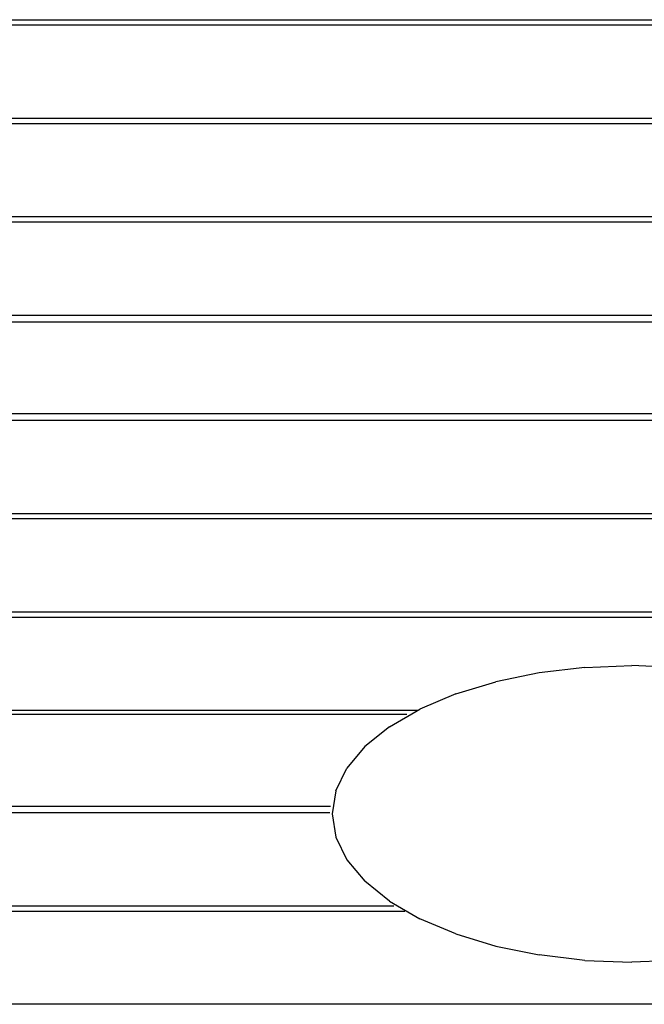
# Model space of a CAD drawing. Extents: x -9320 to 7972, y -5916 to 4429.
# Drawn here: x -531 to 102, y -2374 to -1375 of the extents above; entities that cross this region are included whole.
import ezdxf

# ---------------------------------------------------------------- set-up
doc = ezdxf.new("R2010")
doc.units = 0
doc.layers.get('0').update_dxf_attribs({"linetype": 'CONTINUOUS'})

msp = doc.modelspace()

# ---------------------------------------------------------------- linework, layer by layer
for p, q in [((-664.09, -1374.96), (-404.52, -1374.96)), ((-404.52, -1374.96), (-151.69, -1374.96)), ((-151.69, -1374.96), (-96.79, -1374.96)), ((-96.79, -1374.96), (227, -1374.96)), ((-404.52, -1380.59), (-664.09, -1380.59)), ((-155.72, -1380.59), (-404.52, -1380.59)), ((-96.79, -1380.59), (-155.72, -1380.59)), ((227, -1380.59), (-96.79, -1380.59)), ((-664.09, -1474.82), (-404.52, -1474.82)), ((-404.52, -1474.82), (-216.23, -1474.82)), ((-216.23, -1474.82), (-96.79, -1474.82)), ((-96.79, -1474.82), (227, -1474.82)), ((-403.17, -1480.44), (-661.99, -1480.44)), ((-219.73, -1480.44), (-403.17, -1480.44)), ((-96.32, -1480.44), (-219.73, -1480.44)), ((226.54, -1480.44), (-96.32, -1480.44)), ((-661.99, -1574.68), (-403.17, -1574.68)), ((-403.17, -1574.68), (-270.23, -1574.68)), ((-270.23, -1574.68), (-96.32, -1574.68)), ((-96.32, -1574.68), (226.54, -1574.68)), ((-403.17, -1580.3), (-661.99, -1580.3)), ((-272.78, -1580.3), (-403.17, -1580.3)), ((-96.32, -1580.3), (-272.78, -1580.3)), ((226.54, -1580.3), (-96.32, -1580.3)), ((-661.99, -1674.54), (-403.17, -1674.54)), ((-403.17, -1674.54), (-314.5, -1674.54)), ((-314.5, -1674.54), (-96.32, -1674.54)), ((-96.32, -1674.54), (226.54, -1674.54)), ((-403.17, -1681.57), (-661.99, -1681.57)), ((-317.15, -1681.57), (-403.17, -1681.57)), ((-96.32, -1681.57), (-317.15, -1681.57)), ((226.54, -1681.57), (-96.32, -1681.57)), ((-661.99, -1774.4), (-403.17, -1774.4)), ((-403.17, -1774.4), (-350.62, -1774.4)), ((-350.62, -1774.4), (-96.32, -1774.4)), ((-96.32, -1774.4), (226.54, -1774.4)), ((-403.17, -1781.43), (-661.99, -1781.43)), ((-352.76, -1781.43), (-403.17, -1781.43)), ((-96.32, -1781.43), (-352.76, -1781.43)), ((226.54, -1781.43), (-96.32, -1781.43)), ((-661.99, -1875.66), (-403.17, -1875.66)), ((-403.17, -1875.66), (-379.47, -1875.66)), ((-379.47, -1875.66), (-96.32, -1875.66)), ((-96.32, -1875.66), (226.54, -1875.66)), ((-404.52, -1881.29), (-664.09, -1881.29)), ((-380.78, -1881.29), (-404.52, -1881.29)), ((-96.79, -1881.29), (-380.78, -1881.29)), ((227, -1881.29), (-96.79, -1881.29)), ((-664.09, -1975.52), (-404.52, -1975.52)), ((-404.52, -1975.52), (-400.69, -1975.52)), ((-400.69, -1975.52), (-96.79, -1975.52)), ((-96.79, -1975.52), (227, -1975.52)), ((-404.52, -1981.15), (-664.09, -1981.15)), ((-401.61, -1981.15), (-404.52, -1981.15)), ((-96.79, -1981.15), (-401.61, -1981.15)), ((227, -1981.15), (-96.79, -1981.15)), ((41.99, -2031.95), (-4.36, -2037.45)), ((41.99, -2031.95), (89.51, -2030.09)), ((137.03, -2031.95), (89.51, -2030.09)), ((-89.03, -2058.81), (-48.39, -2046.48)), ((-4.36, -2037.45), (-48.39, -2046.48)), ((-89.03, -2058.81), (-125.28, -2074.13)), ((-674.03, -2075.38), (-423.74, -2075.38)), ((-423.74, -2075.38), (-415, -2075.38)), ((-415, -2075.38), (-127.43, -2075.38)), ((-156.23, -2092.07), (-125.28, -2074.13)), ((-432.56, -2079.6), (-678.58, -2079.6)), ((-415.41, -2079.6), (-432.56, -2079.6)), ((-138.52, -2079.6), (-415.41, -2079.6)), ((-156.23, -2092.07), (-181.14, -2112.19)), ((-181.14, -2112.19), (-199.38, -2133.99)), ((-210.51, -2156.93), (-199.38, -2133.99)), ((-210.51, -2156.93), (-214.25, -2180.45)), ((-679.51, -2172.43), (-470.27, -2172.43)), ((-470.27, -2172.43), (-422.5, -2172.43)), ((-422.5, -2172.43), (-216.07, -2172.43)), ((-470.75, -2179.45), (-679.75, -2179.45)), ((-422.73, -2179.45), (-470.75, -2179.45)), ((-216.8, -2179.45), (-422.73, -2179.45)), ((-214.25, -2180.45), (-210.51, -2203.97)), ((-210.51, -2203.97), (-199.38, -2226.92)), ((-199.38, -2226.92), (-181.14, -2248.71)), ((-156.23, -2268.83), (-181.14, -2248.71)), ((-657.81, -2273.69), (-427.75, -2273.69)), ((-427.75, -2273.69), (-424.7, -2273.69)), ((-424.7, -2273.69), (-151.69, -2273.69)), ((-156.23, -2268.83), (-125.28, -2286.77)), ((-424.7, -2279.32), (-654.05, -2279.32)), ((-420.44, -2279.32), (-424.7, -2279.32)), ((-140.72, -2279.32), (-420.44, -2279.32)), ((-89.03, -2302.1), (-125.28, -2286.77)), ((-89.03, -2302.1), (-48.39, -2314.42)), ((-48.39, -2314.42), (-4.36, -2323.45)), ((41.99, -2328.96), (-4.36, -2323.45)), ((41.99, -2328.96), (89.51, -2330.81)), ((137.03, -2328.96), (89.51, -2330.81)), ((-441.45, -2373.55), (-721.05, -2373.55)), ((-424.7, -2373.55), (-441.45, -2373.55)), ((-109.98, -2373.55), (-424.7, -2373.55)), ((238.79, -2373.55), (-109.98, -2373.55))]:
    msp.add_line(p, q)

doc.saveas('drawing.dxf')
